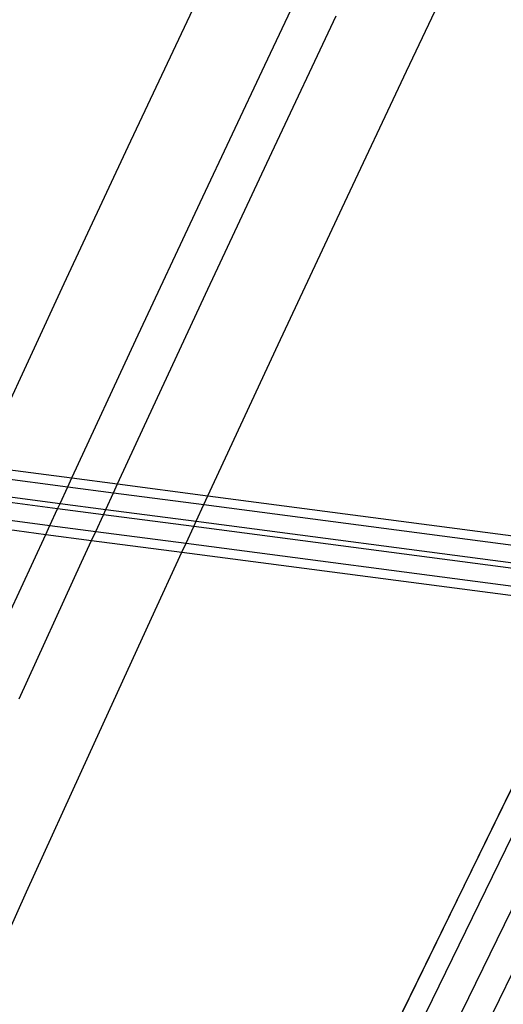
# Model space of a CAD drawing. Extents: x -498 to 535, y -321 to 346.
# Drawn here: x 157 to 168, y -10 to 12 of the extents above; entities that cross this region are included whole.
import ezdxf

# ---------------------------------------------------------------- set-up
doc = ezdxf.new("R2010")
doc.units = 0
doc.layers.get('0').update_dxf_attribs({"linetype": 'CONTINUOUS'})

msp = doc.modelspace()

# ---------------------------------------------------------------- linework, layer by layer
for p, q in [((162.646, 11.33), (164.141, 14.483)), ((165.903, 11.193), (167.395, 14.332)), ((159.512, 9.463), (160.993, 12.61)), ((162.806, 9.324), (164.284, 12.458)), ((161.161, 8.177), (162.646, 11.33)), ((164.422, 8.053), (165.903, 11.193)), ((158.042, 6.315), (159.512, 9.463)), ((161.34, 6.189), (162.806, 9.324)), ((159.687, 5.024), (161.161, 8.177)), ((162.952, 4.913), (164.422, 8.053)), ((156.582, 3.168), (158.042, 6.315)), ((159.884, 3.055), (161.34, 6.189)), ((158.224, 1.871), (159.687, 5.024)), ((161.493, 1.773), (162.952, 4.913)), ((159.266, 1.715), (159.884, 3.055)), ((156.104, 2.129), (158.215, 1.852)), ((156.01, 1.926), (158.122, 1.649)), ((158.122, 1.649), (158.215, 1.852)), ((158.215, 1.852), (158.224, 1.871)), ((158.215, 1.852), (159.266, 1.715)), ((157.946, 1.267), (158.122, 1.649)), ((158.122, 1.649), (159.172, 1.511)), ((159.172, 1.511), (159.266, 1.715)), ((159.266, 1.715), (161.34, 1.443)), ((161.34, 1.443), (161.493, 1.773)), ((157.889, 1.145), (155.778, 1.421)), ((155.834, 1.544), (157.946, 1.267)), ((158.996, 1.13), (159.172, 1.511)), ((159.172, 1.511), (161.246, 1.24)), ((161.246, 1.24), (161.34, 1.443)), ((161.34, 1.443), (170.975, 0.181)), ((157.714, 0.764), (157.889, 1.145)), ((157.889, 1.145), (157.946, 1.267)), ((158.94, 1.007), (157.889, 1.145)), ((157.946, 1.267), (158.996, 1.13)), ((161.07, 0.858), (161.246, 1.24)), ((161.246, 1.24), (170.876, -0.022)), ((155.603, 1.04), (157.714, 0.764)), ((158.764, 0.626), (158.94, 1.007)), ((158.94, 1.007), (158.996, 1.13)), ((161.014, 0.735), (158.94, 1.007)), ((158.996, 1.13), (161.07, 0.858)), ((155.508, 0.835), (157.619, 0.558)), ((157.619, 0.558), (157.714, 0.764)), ((157.714, 0.764), (158.764, 0.626)), ((160.838, 0.354), (161.014, 0.735)), ((161.014, 0.735), (161.07, 0.858)), ((170.63, -0.525), (161.014, 0.735)), ((161.07, 0.858), (170.69, -0.402)), ((156.771, -1.281), (157.619, 0.558)), ((157.619, 0.558), (158.669, 0.421)), ((158.669, 0.421), (158.764, 0.626)), ((158.764, 0.626), (160.838, 0.354)), ((158.439, -0.08), (158.669, 0.421)), ((158.669, 0.421), (160.743, 0.149)), ((160.743, 0.149), (160.838, 0.354)), ((160.838, 0.354), (170.445, -0.904)), ((160.044, -1.367), (160.743, 0.149)), ((160.743, 0.149), (170.345, -1.109)), ((157.004, -3.215), (158.439, -0.08)), ((170.345, -1.109), (158.291, -25.79)), ((158.297, -25.79), (170.35, -1.109)), ((158.808, -25.857), (170.862, -1.176)), ((159.573, -25.957), (171.628, -1.277)), ((158.606, -4.507), (160.044, -1.367)), ((160.252, -26.046), (172.309, -1.366)), ((157.178, -7.647), (158.606, -4.507)), ((155.762, -10.786), (157.178, -7.647))]:
    msp.add_line(p, q)

doc.saveas('drawing.dxf')
